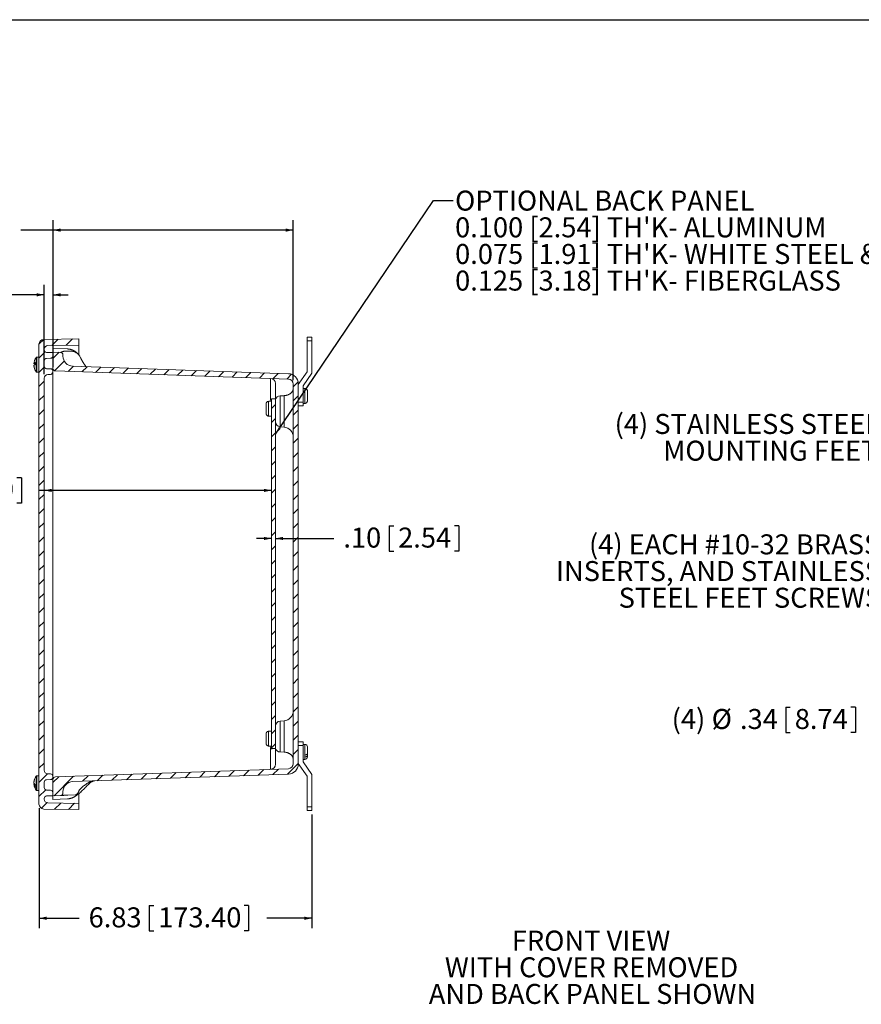
# Model space of a CAD drawing. Units: inches. Extents: x 0.5 to 33.9, y 0.4 to 21.4.
# Drawn here: x 12.7 to 23.2, y 9.1 to 21.4 of the extents above; entities that cross this region are included whole.
import ezdxf

# ---------------------------------------------------------------- set-up
doc = ezdxf.new("R2010")
doc.units = ezdxf.units.IN
doc.header["$MEASUREMENT"] = 0
doc.layers.add('BORDER', color=7, linetype='Continuous')
doc.layers.add('FORMAT', color=7, linetype='Continuous')
doc.styles.add('SLDTEXTSTYLE0', font='TXT', dxfattribs={"width": 0.605})
doc.dimstyles.new('SLDDIMSTYLE0', dxfattribs={"dimtxt": 0.242676, "dimasz": 0.094, "dimexe": 0, "dimexo": 0.0625, "dimgap": 0.060669, "dimtad": 0, "dimtih": 1, "dimtoh": 1, "dimlfac": 2, "dimrnd": 1e-09, "dimzin": 12, "dimdsep": 46, "dimtxsty": 'SLDTEXTSTYLE0', "dimsah": 1, "dimcen": 0.09, "dimadec": 0, "dimazin": 3, "dimtfac": 1, "dimtofl": 0, "dimtmove": 0, "dimatfit": 3, "dimfxl": 1, "dimfrac": 2, "dimtolj": 1, "dimtzin": 12, "dimarcsym": 0})
doc.dimstyles.new('SLDDIMSTYLE1', dxfattribs={"dimtxt": 0.18, "dimasz": 0.094, "dimexe": 0, "dimexo": 0.0625, "dimgap": 0, "dimtad": 0, "dimtih": 1, "dimtoh": 1, "dimdec": 0, "dimrnd": 1e-09, "dimzin": 0, "dimdsep": 46, "dimtxsty": 'Standard', "dimsah": 1, "dimcen": 0.09, "dimadec": 0, "dimazin": 0, "dimtfac": 0.094, "dimtdec": 0, "dimtofl": 0, "dimtmove": 0, "dimatfit": 3, "dimfxl": 1, "dimfrac": 2, "dimtolj": 1, "dimtzin": 0, "dimarcsym": 0})
doc.dimstyles.new('SLDDIMSTYLE2', dxfattribs={"dimtxt": 0.242676, "dimasz": 0.094, "dimexe": 0, "dimexo": 0.0625, "dimgap": 0.060669, "dimtad": 0, "dimtih": 1, "dimtoh": 1, "dimlfac": 2, "dimrnd": 1e-09, "dimzin": 12, "dimdsep": 46, "dimtxsty": 'SLDTEXTSTYLE0', "dimsah": 1, "dimcen": 0.09, "dimadec": 0, "dimazin": 3, "dimtfac": 1, "dimtmove": 0, "dimatfit": 0, "dimfxl": 1, "dimfrac": 2, "dimtolj": 1, "dimtzin": 12, "dimarcsym": 0})
doc.dimstyles.new('SLDDIMSTYLE3', dxfattribs={"dimtxt": 0.242676, "dimasz": 0.094, "dimexe": 0, "dimexo": 0.0625, "dimgap": 0.060669, "dimtad": 0, "dimtih": 1, "dimtoh": 1, "dimlfac": 2, "dimrnd": 1e-09, "dimzin": 4, "dimdsep": 46, "dimtxsty": 'SLDTEXTSTYLE0', "dimsah": 1, "dimcen": 0.09, "dimadec": 0, "dimazin": 1, "dimtfac": 1, "dimtmove": 0, "dimatfit": 0, "dimfxl": 1, "dimfrac": 2, "dimtolj": 1, "dimtzin": 12, "dimarcsym": 0})
doc.dimstyles.new('SLDDIMSTYLE4', dxfattribs={"dimtxt": 0.242676, "dimasz": 0.094, "dimexe": 0, "dimexo": 0.0625, "dimgap": 0.060669, "dimtad": 0, "dimtih": 1, "dimtoh": 1, "dimlfac": 2, "dimrnd": 1e-09, "dimzin": 12, "dimdsep": 46, "dimtxsty": 'SLDTEXTSTYLE0', "dimsah": 1, "dimcen": 0, "dimadec": 0, "dimazin": 3, "dimtfac": 1, "dimtofl": 0, "dimtmove": 0, "dimatfit": 3, "dimfxl": 1, "dimfrac": 2, "dimtolj": 1, "dimtzin": 12, "dimarcsym": 0})

# ---------------------------------------------------------------- blocks, each defined once
blk = doc.blocks.new('SW_NOTE_1')
at = {"layer": 'FORMAT', "color": 0, "char_height": 0.25, "attachment_point": 2, "style": 'SLDTEXTSTYLE0'}
for s, insert in [('FRONT VIEW', (1.059, 0.322)), ('WITH COVER REMOVED', (1.065, -0.011)), ('AND BACK PANEL SHOWN', (1.077, -0.344))]:
    blk.add_mtext(s, dxfattribs=dict(at, insert=insert))
blk = doc.blocks.new('_D_9')
at = {"layer": 'FORMAT'}
for p, q in [((11.238, 18.938), (11.238, 18.621)), ((11.238, 18.938), (11.293, 18.938)), ((12.478, 18.938), (12.423, 18.938)), ((12.478, 18.938), (12.478, 18.621)), ((13.111, 17.065), (13.111, 18.905)), ((16.115, 16.905), (16.115, 18.905)), ((13.111, 18.78), (12.708, 18.78)), ((16.115, 18.78), (13.111, 18.78)), ((11.238, 18.621), (11.293, 18.621)), ((12.478, 18.621), (12.423, 18.621))]:
    blk.add_line(p, q, dxfattribs=at)
for points in [[(13.111, 18.78), (13.205, 18.76), (13.205, 18.8)], [(16.115, 18.78), (16.021, 18.8), (16.021, 18.76)]]:
    blk.add_solid(points, dxfattribs=at)
at = {"layer": 'FORMAT', "char_height": 0.25, "attachment_point": 1, "style": 'SLDTEXTSTYLE0'}
for s, insert in [('6.01', (10.479, 18.916)), ('152.61', (11.349, 18.916))]:
    blk.add_mtext(s, dxfattribs=dict(at, insert=insert))
blk = doc.blocks.new('_D_10')
at = {"layer": 'FORMAT'}
for p, q in [((11.094, 18.129), (11.094, 17.813)), ((11.094, 18.129), (11.15, 18.129)), ((11.964, 18.129), (11.909, 18.129)), ((11.964, 18.129), (11.964, 17.813)), ((13.001, 16.977), (13.001, 18.096)), ((13.111, 17.065), (13.111, 18.096)), ((13.001, 17.971), (12.193, 17.971)), ((13.111, 17.971), (13.299, 17.971)), ((11.094, 17.813), (11.15, 17.813)), ((11.964, 17.813), (11.909, 17.813))]:
    blk.add_line(p, q, dxfattribs=at)
for points in [[(13.001, 17.971), (12.907, 17.991), (12.907, 17.951)], [(13.111, 17.971), (13.205, 17.951), (13.205, 17.991)]]:
    blk.add_solid(points, dxfattribs=at)
at = {"layer": 'FORMAT', "char_height": 0.25, "attachment_point": 1, "style": 'SLDTEXTSTYLE0'}
for s, insert in [('.22', (10.521, 18.107)), ('5.59', (11.205, 18.107))]:
    blk.add_mtext(s, dxfattribs=dict(at, insert=insert))
blk = doc.blocks.new('_D_11')
at = {"layer": 'FORMAT'}
for p, q in [((12.936, 11.555), (12.936, 10.052)), ((16.349, 11.473), (16.349, 10.052)), ((14.315, 10.335), (14.315, 10.019)), ((14.315, 10.335), (14.37, 10.335)), ((15.555, 10.335), (15.5, 10.335)), ((15.555, 10.335), (15.555, 10.019)), ((12.936, 10.177), (13.438, 10.177)), ((16.349, 10.177), (15.784, 10.177)), ((14.315, 10.019), (14.37, 10.019)), ((15.555, 10.019), (15.5, 10.019))]:
    blk.add_line(p, q, dxfattribs=at)
for points in [[(12.936, 10.177), (13.03, 10.157), (13.03, 10.197)], [(16.349, 10.177), (16.255, 10.197), (16.255, 10.157)]]:
    blk.add_solid(points, dxfattribs=at)
at = {"layer": 'FORMAT', "char_height": 0.25, "attachment_point": 1, "style": 'SLDTEXTSTYLE0'}
for s, insert in [('6.83', (13.556, 10.313)), ('173.40', (14.426, 10.313))]:
    blk.add_mtext(s, dxfattribs=dict(at, insert=insert))
blk = doc.blocks.new('_D_12')
at = {"layer": 'FORMAT'}
for p, q in [((11.474, 15.684), (11.474, 15.368)), ((11.474, 15.684), (11.53, 15.684)), ((12.715, 15.684), (12.659, 15.684)), ((12.715, 15.684), (12.715, 15.368)), ((13.001, 15.526), (12.944, 15.526)), ((15.843, 15.526), (13.001, 15.526)), ((11.474, 15.368), (11.53, 15.368)), ((12.715, 15.368), (12.659, 15.368))]:
    blk.add_line(p, q, dxfattribs=at)
for points in [[(13.001, 15.526), (13.095, 15.506), (13.095, 15.546)], [(15.843, 15.526), (15.749, 15.546), (15.749, 15.506)]]:
    blk.add_solid(points, dxfattribs=at)
at = {"layer": 'FORMAT', "char_height": 0.25, "attachment_point": 1, "style": 'SLDTEXTSTYLE0'}
for s, insert in [('5.68', (10.715, 15.662)), ('144.39', (11.585, 15.662))]:
    blk.add_mtext(s, dxfattribs=dict(at, insert=insert))
blk = doc.blocks.new('_D_13')
at = {"layer": 'FORMAT'}
for p, q in [((17.316, 15.083), (17.316, 14.766)), ((17.316, 15.083), (17.372, 15.083)), ((18.186, 15.083), (18.131, 15.083)), ((18.186, 15.083), (18.186, 14.766)), ((15.843, 14.925), (15.655, 14.925)), ((15.893, 14.925), (16.624, 14.925)), ((17.316, 14.766), (17.372, 14.766)), ((18.186, 14.766), (18.131, 14.766))]:
    blk.add_line(p, q, dxfattribs=at)
for points in [[(15.843, 14.925), (15.749, 14.945), (15.749, 14.905)], [(15.893, 14.925), (15.987, 14.905), (15.987, 14.945)]]:
    blk.add_solid(points, dxfattribs=at)
at = {"layer": 'FORMAT', "char_height": 0.25, "attachment_point": 1, "style": 'SLDTEXTSTYLE0'}
for s, insert in [('.10', (16.742, 15.061)), ('2.54', (17.427, 15.061))]:
    blk.add_mtext(s, dxfattribs=dict(at, insert=insert))
blk = doc.blocks.new('SW_NOTE_4')
at = {"layer": 'FORMAT', "color": 0, "char_height": 0.25, "attachment_point": 1, "style": 'SLDTEXTSTYLE0'}
for s, insert in [('OPTIONAL BACK PANEL', (0.022, 0.122)), ("0.100 [2.54] TH'K- ALUMINUM", (0.022, -0.212)), ("0.075 [1.91] TH'K- WHITE STEEL & GALVANEALED", (0.022, -0.545)), ("0.125 [3.18] TH'K- FIBERGLASS", (0.022, -0.878))]:
    blk.add_mtext(s, dxfattribs=dict(at, insert=insert))
blk = doc.blocks.new('_D_17')
at = {"layer": 'FORMAT'}
for p, q in [((22.276, 12.815), (22.276, 12.498)), ((22.276, 12.815), (22.331, 12.815)), ((23.146, 12.815), (23.09, 12.815)), ((23.146, 12.815), (23.146, 12.498)), ((23.444, 12.657), (23.319, 12.657)), ((24.811, 11.729), (23.444, 12.657)), ((22.276, 12.498), (22.331, 12.498)), ((23.146, 12.498), (23.09, 12.498))]:
    blk.add_line(p, q, dxfattribs=at)
blk.add_solid([(24.811, 11.729), (24.745, 11.798), (24.722, 11.765)], dxfattribs=at)
at = {"layer": 'FORMAT', "char_height": 0.25, "attachment_point": 1, "style": 'SLDTEXTSTYLE0'}
for s, insert in [('(4)', (20.848, 12.793)), ('%%c', (21.348, 12.793)), ('.34', (21.702, 12.793)), ('8.74', (22.387, 12.793))]:
    blk.add_mtext(s, dxfattribs=dict(at, insert=insert))
blk = doc.blocks.new('SW_NOTE_5')
at = {"layer": 'FORMAT', "color": 0, "char_height": 0.25, "attachment_point": 3, "style": 'SLDTEXTSTYLE0'}
for s, insert in [('(4) EACH #10-32 BRASS', (0.025, 0.191)), ('INSERTS, AND STAINLESS', (0.035, -0.143)), ('STEEL FEET SCREWS', (0.036, -0.476))]:
    blk.add_mtext(s, dxfattribs=dict(at, insert=insert))
blk = doc.blocks.new('SW_NOTE_6')
at = {"layer": 'FORMAT', "color": 0, "char_height": 0.25, "attachment_point": 3, "style": 'SLDTEXTSTYLE0'}
for s, insert in [('(4) STAINLESS STEEL', (0.024, 0.191)), ('MOUNTING FEET', (-0.011, -0.143))]:
    blk.add_mtext(s, dxfattribs=dict(at, insert=insert))

msp = doc.modelspace()

# ---------------------------------------------------------------- hatches: boundary and pattern name
at = {"linetype": 'Continuous', "lineweight": 0}
h = msp.add_hatch(dxfattribs=at)
h.set_pattern_fill('ANSI31', style=0)
edge = h.paths.add_edge_path(flags=0)
edge.add_line((13.08, 11.9819), (13.0468, 11.9824))
edge.add_arc((13.0476, 12.0293), 0.0469, 180, 269, ccw=False)
edge.add_line((13.0007, 12.0293), (13.0007, 16.9272))
edge.add_arc((13.0476, 16.9272), 0.0469, 91, 180, ccw=False)
edge.add_line((13.0468, 16.974), (13.08, 16.9746))
edge.add_arc((13.0795, 17.0059), 0.0312, 271, 360)
edge.add_line((13.1107, 17.0059), (13.1107, 17.015))
edge.add_arc((13.0795, 17.015), 0.0312, 0, 89)
edge.add_line((13.08, 17.0463), (13.0314, 17.0471))
edge.add_arc((13.032, 17.0784), 0.0312, 180, 269, ccw=False)
edge.add_line((13.0007, 17.0784), (13.0007, 17.1456))
edge.add_arc((13.032, 17.1456), 0.0312, 91, 180, ccw=False)
edge.add_line((13.0314, 17.1769), (13.08, 17.1777))
edge.add_arc((13.0795, 17.209), 0.0312, 271, 360)
edge.add_line((13.1107, 17.209), (13.1107, 17.2488))
edge.add_line((13.1107, 17.2488), (13.0314, 17.2502))
edge.add_arc((13.032, 17.2815), 0.0312, 180, 269, ccw=False)
edge.add_line((13.0007, 17.2815), (13.0007, 17.2896))
edge.add_arc((13.0476, 17.2896), 0.0469, 91, 180, ccw=False)
edge.add_line((13.0468, 17.3365), (13.4357, 17.3432))
edge.add_line((13.4357, 17.3432), (13.4357, 17.4215))
edge.add_line((13.4357, 17.4215), (12.9972, 17.4138))
edge.add_arc((12.9982, 17.3513), 0.0625, 91, 180)
edge.add_line((12.9357, 17.3513), (12.9357, 11.6052))
edge.add_arc((12.9982, 11.6052), 0.0625, 180, 269)
edge.add_line((12.9972, 11.5427), (13.4357, 11.535))
edge.add_line((13.4357, 11.535), (13.4357, 11.6132))
edge.add_line((13.4357, 11.6132), (13.0468, 11.62))
edge.add_arc((13.0476, 11.6669), 0.0469, 180, 269, ccw=False)
edge.add_line((13.0007, 11.6669), (13.0007, 11.675))
edge.add_arc((13.032, 11.675), 0.0312, 91, 180, ccw=False)
edge.add_line((13.0314, 11.7063), (13.1107, 11.7077))
edge.add_line((13.1107, 11.7077), (13.1107, 11.7475))
edge.add_arc((13.0795, 11.7475), 0.0312, 0, 89)
edge.add_line((13.08, 11.7788), (13.0314, 11.7796))
edge.add_arc((13.032, 11.8109), 0.0312, 180, 269, ccw=False)
edge.add_line((13.0007, 11.8109), (13.0007, 11.8781))
edge.add_arc((13.032, 11.8781), 0.0312, 91, 180, ccw=False)
edge.add_line((13.0314, 11.9094), (13.08, 11.9102))
edge.add_arc((13.0795, 11.9415), 0.0312, 271, 360)
edge.add_line((13.1107, 11.9415), (13.1107, 11.9506))
edge.add_arc((13.0795, 11.9506), 0.0312, 0, 89)
h = msp.add_hatch(dxfattribs=at)
h.set_pattern_fill('ANSI31', style=0)
edge = h.paths.add_edge_path(flags=0)
edge.add_line((16.0567, 16.9847), (13.3567, 17.079))
edge.add_arc((13.3611, 17.2041), 0.1252, 180, 268, ccw=False)
edge.add_line((13.2359, 17.2041), (13.2359, 17.2202))
edge.add_arc((13.2046, 17.2202), 0.0313, 0, 88)
edge.add_line((13.2057, 17.2515), (13.1107, 17.2548))
edge.add_line((13.1107, 17.2548), (13.1107, 17.0502))
edge.add_arc((13.142, 17.0502), 0.0313, 180, 268)
edge.add_line((13.1409, 17.0189), (16.0545, 16.9171))
edge.add_arc((16.0524, 16.8546), 0.0626, 0, 88, ccw=False)
edge.add_line((16.1149, 16.8546), (16.1149, 12.1092))
edge.add_arc((16.0524, 12.1092), 0.0626, 272, 360, ccw=False)
edge.add_line((16.0545, 12.0467), (13.1409, 11.9449))
edge.add_arc((13.142, 11.9136), 0.0313, 92, 180)
edge.add_line((13.1107, 11.9136), (13.1107, 11.709))
edge.add_line((13.1107, 11.709), (13.2057, 11.7123))
edge.add_arc((13.2046, 11.7436), 0.0313, 272, 360)
edge.add_line((13.2359, 11.7436), (13.2359, 11.7597))
edge.add_arc((13.3611, 11.7597), 0.1252, 92, 180, ccw=False)
edge.add_line((13.3567, 11.8848), (16.0567, 11.9791))
edge.add_arc((16.0524, 12.1042), 0.1252, 272, 360)
edge.add_line((16.1775, 12.1042), (16.1775, 16.8596))
edge.add_arc((16.0524, 16.8596), 0.1252, 0, 88)
h = msp.add_hatch(dxfattribs=at)
h.set_pattern_fill('ANSI31', style=0)
h.paths.add_polyline_path([(15.8931, 12.2973), (15.8931, 16.6723), (15.8431, 16.6723), (15.8431, 12.2973)], flags=0)

# ---------------------------------------------------------------- linework, layer by layer
at = {"color": 7, "linetype": 'Continuous', "lineweight": 15}
for p, q in [((13.4357, 17.4215), (12.9972, 17.4138)), ((13.4357, 17.3432), (13.4357, 17.4215)), ((16.289, 17.441), (16.349, 17.441)), ((16.289, 17.3945), (16.289, 17.441)), ((16.289, 17.3945), (16.289, 17.0102)), ((16.349, 17.3945), (16.289, 17.3945)), ((16.349, 17.441), (16.349, 17.3945)), ((16.349, 16.9912), (16.349, 17.3945)), ((12.9357, 11.6052), (12.9357, 17.3513)), ((13.0007, 17.2815), (13.0007, 17.2896)), ((13.1107, 17.2488), (13.0314, 17.2502)), ((13.0468, 17.3365), (13.4357, 17.3432)), ((13.2905, 17.2941), (13.1107, 17.3003)), ((13.1107, 17.28), (13.1107, 17.3003)), ((13.1107, 17.2548), (13.1107, 17.0502)), ((13.1107, 17.2548), (13.2057, 17.2515)), ((13.1107, 17.209), (13.1107, 17.2488)), ((13.2661, 17.2669), (13.2804, 17.2664)), ((13.4357, 17.2177), (13.4357, 17.3432)), ((12.8728, 17.1137), (12.9017, 17.1133)), ((12.8733, 17.1137), (12.8728, 17.1094)), ((12.8814, 17.1513), (12.8814, 17.1515)), ((12.9017, 17.1015), (12.9017, 17.1285)), ((12.9357, 17.1913), (12.9087, 17.1913)), ((13.0007, 17.1456), (13.0007, 17.0784)), ((13.0314, 17.1769), (13.08, 17.1777)), ((13.2359, 17.2202), (13.2359, 17.2041)), ((13.4343, 17.2195), (13.4344, 17.2193)), ((13.4569, 17.1818), (13.4482, 17.1984)), ((12.9017, 17.1099), (12.8728, 17.1094)), ((12.8728, 17.0824), (12.8733, 17.0824)), ((12.9006, 17.1013), (12.9017, 17.1015)), ((12.9087, 17.0048), (12.9357, 17.0048)), ((13.0314, 17.0471), (13.08, 17.0463)), ((13.1107, 17.015), (13.1107, 17.0502)), ((13.1107, 17.0059), (13.1107, 17.015)), ((13.1107, 17.0059), (13.1107, 16.6122)), ((13.1409, 17.0189), (16.0545, 16.9171)), ((13.3567, 17.079), (16.0567, 16.9847)), ((16.289, 17.0102), (16.1775, 16.8509)), ((16.2375, 16.832), (16.349, 16.9912)), ((13.0007, 12.0293), (13.0007, 16.9272)), ((13.08, 16.9746), (13.0468, 16.974)), ((15.8327, 16.6679), (15.8327, 16.9249)), ((15.8931, 16.6723), (15.8931, 16.8623)), ((16.1149, 16.8546), (16.1149, 12.1092)), ((16.1775, 16.8596), (16.1775, 12.1042)), ((16.2375, 16.6285), (16.2375, 16.832)), ((16.2585, 16.8003), (16.2375, 16.8003)), ((16.2585, 16.7978), (16.2585, 16.8003)), ((16.262, 16.7999), (16.2585, 16.7999)), ((16.2585, 16.7978), (16.262, 16.7978)), ((16.262, 16.7978), (16.262, 16.6142)), ((16.2925, 16.7668), (16.2925, 16.7688)), ((16.2925, 16.7668), (16.2925, 16.6452)), ((15.8071, 16.4553), (15.8071, 16.6393)), ((15.8071, 16.6393), (15.8106, 16.6393)), ((15.8431, 16.6405), (15.8106, 16.6405)), ((15.8106, 16.6405), (15.8106, 16.6393)), ((15.8431, 16.6723), (15.8431, 12.2973)), ((15.8431, 16.6723), (15.8931, 16.6723)), ((15.8931, 16.6723), (15.8931, 12.2973)), ((16.0007, 16.7097), (15.9503, 16.7066)), ((16.1775, 16.6285), (16.2375, 16.6285)), ((16.2375, 16.6285), (16.2375, 16.582)), ((13.1107, 16.6122), (13.1107, 12.3442)), ((15.7766, 16.4864), (15.7766, 16.6082)), ((16.2375, 16.582), (16.1775, 16.582)), ((16.2375, 16.6138), (16.2585, 16.6138)), ((16.2585, 16.6138), (16.2585, 16.6142)), ((16.262, 16.6142), (16.2585, 16.6142)), ((15.8106, 16.4553), (15.8071, 16.4553)), ((15.8106, 16.4553), (15.8106, 16.454)), ((15.8106, 16.454), (15.8431, 16.454)), ((15.9503, 16.322), (16.0007, 16.3176)), ((16.0007, 12.6462), (15.9503, 12.6418)), ((15.7766, 12.3614), (15.7766, 12.4832)), ((15.8071, 12.3303), (15.8071, 12.5143)), ((15.8071, 12.5143), (15.8106, 12.5143)), ((15.8431, 12.5155), (15.8106, 12.5155)), ((15.8106, 12.5155), (15.8106, 12.5143)), ((13.1107, 12.3442), (13.1107, 11.9506)), ((15.8106, 12.3303), (15.8071, 12.3303)), ((15.8106, 12.3303), (15.8106, 12.329)), ((15.8106, 12.329), (15.8431, 12.329)), ((16.1775, 12.3818), (16.2375, 12.3818)), ((16.2375, 12.3353), (16.1775, 12.3353)), ((16.2375, 12.3818), (16.2375, 12.3353)), ((16.262, 12.35), (16.2375, 12.35)), ((16.2375, 12.3353), (16.2375, 12.1318)), ((16.2925, 12.3195), (16.2925, 12.2361)), ((15.8327, 12.0389), (15.8327, 12.2959)), ((15.8931, 12.2973), (15.8431, 12.2973)), ((15.8931, 12.1015), (15.8931, 12.2973)), ((16.0007, 12.2541), (15.9503, 12.2572)), ((16.2585, 12.194), (16.2585, 12.2191)), ((16.262, 12.2191), (16.2585, 12.2191)), ((16.2585, 12.194), (16.262, 12.194)), ((16.2925, 12.211), (16.2925, 12.2361)), ((16.2925, 12.211), (16.2925, 12.194)), ((16.289, 11.9536), (16.1775, 12.1129)), ((16.2375, 12.1635), (16.262, 12.1635)), ((16.2375, 12.1318), (16.349, 11.9726)), ((12.9357, 11.959), (12.9087, 11.959)), ((13.0468, 11.9824), (13.08, 11.9819)), ((13.1107, 11.9415), (13.1107, 11.9506)), ((13.1107, 11.9136), (13.1107, 11.9415)), ((16.0545, 12.0467), (13.1409, 11.9449)), ((16.0567, 11.9791), (13.3567, 11.8848)), ((16.289, 11.5693), (16.289, 11.9536)), ((16.349, 11.9726), (16.349, 11.5693)), ((12.8746, 11.8833), (12.8728, 11.8834)), ((12.8728, 11.8596), (12.8767, 11.8594)), ((12.8838, 11.8486), (12.8728, 11.8481)), ((12.9017, 11.8089), (12.9017, 11.8326)), ((13.0007, 11.8781), (13.0007, 11.8109)), ((13.08, 11.9102), (13.0314, 11.9094)), ((13.1107, 11.9136), (13.1107, 11.709)), ((13.4427, 11.7832), (13.4862, 11.8267)), ((12.9006, 11.8095), (12.9017, 11.8089)), ((12.9087, 11.7725), (12.9357, 11.7725)), ((13.08, 11.7788), (13.0314, 11.7796)), ((13.0314, 11.7063), (13.1107, 11.7077)), ((13.1107, 11.7077), (13.1107, 11.7475)), ((13.2057, 11.7123), (13.1107, 11.709)), ((13.2359, 11.7597), (13.2359, 11.7436)), ((13.3867, 11.7187), (13.2963, 11.7155)), ((13.4357, 11.6132), (13.4357, 11.7346)), ((13.5083, 11.8046), (13.4648, 11.7611)), ((13.0007, 11.6669), (13.0007, 11.675)), ((13.4357, 11.6132), (13.0468, 11.62)), ((13.1107, 11.6635), (13.1107, 11.6838)), ((13.1107, 11.6635), (13.2905, 11.6697)), ((13.4357, 11.535), (13.4357, 11.6132)), ((12.9972, 11.5427), (13.4357, 11.535)), ((16.289, 11.5693), (16.349, 11.5693)), ((16.289, 11.5228), (16.289, 11.5693)), ((16.349, 11.5228), (16.289, 11.5228)), ((16.349, 11.5693), (16.349, 11.5228))]:
    msp.add_line(p, q, dxfattribs=at)
at = {"color": 8, "linetype": 'Continuous', "lineweight": 15}
for p, q in [((12.9006, 17.1283), (12.9006, 17.1872)), ((12.9087, 17.0065), (12.9087, 17.1913)), ((12.9006, 17.0089), (12.9006, 17.1013)), ((12.9087, 17.0048), (12.9087, 17.0065)), ((15.9503, 16.7066), (15.9503, 16.322)), ((16.0007, 16.3176), (16.0007, 16.7097)), ((15.9503, 12.6418), (15.9503, 12.2572)), ((16.0007, 12.2541), (16.0007, 12.6462)), ((16.262, 12.35), (16.262, 12.2191)), ((16.262, 12.194), (16.262, 12.1635)), ((12.9006, 11.8333), (12.9006, 11.9549)), ((12.9087, 11.7725), (12.9087, 11.959)), ((12.9006, 11.7766), (12.9006, 11.8095))]:
    msp.add_line(p, q, dxfattribs=at)
at = {"color": 7, "linetype": 'Continuous', "lineweight": 15, "flags": 128}
for points in [[(16.1149, 16.7979), (16.1148, 16.7932), (16.1142, 16.7885), (16.1134, 16.7839), (16.1121, 16.7793), (16.1106, 16.7747), (16.1087, 16.7702), (16.1064, 16.7658), (16.1039, 16.7615), (16.101, 16.7573), (16.0978, 16.7532), (16.0943, 16.7492), (16.0905, 16.7453), (16.0864, 16.7416), (16.0821, 16.7381), (16.0774, 16.7347), (16.0726, 16.7315), (16.0675, 16.7285), (16.0622, 16.7257), (16.0567, 16.7231), (16.051, 16.7207), (16.0451, 16.7185), (16.0391, 16.7166), (16.0329, 16.7148), (16.0267, 16.7133), (16.0203, 16.7121), (16.0138, 16.711), (16.0073, 16.7103), (16.0007, 16.7097)], [(16.1149, 12.1659), (16.1148, 12.1706), (16.1142, 12.1753), (16.1134, 12.1799), (16.1121, 12.1845), (16.1106, 12.1891), (16.1087, 12.1936), (16.1064, 12.198), (16.1039, 12.2023), (16.101, 12.2065), (16.0978, 12.2106), (16.0943, 12.2146), (16.0905, 12.2185), (16.0864, 12.2222), (16.0821, 12.2257), (16.0774, 12.2291), (16.0726, 12.2323), (16.0675, 12.2353), (16.0622, 12.2381), (16.0567, 12.2407), (16.051, 12.2431), (16.0451, 12.2453), (16.0391, 12.2472), (16.0329, 12.249), (16.0267, 12.2505), (16.0203, 12.2517), (16.0138, 12.2528), (16.0073, 12.2535), (16.0007, 12.2541)], [(12.8728, 11.8596), (12.8735, 11.8634), (12.8742, 11.8657)], [(12.8734, 11.8432), (12.8733, 11.8439), (12.8728, 11.8481)], [(13.4862, 11.8267), (13.4919, 11.8306), (13.4976, 11.8344), (13.5033, 11.8382), (13.5089, 11.842), (13.5144, 11.8457), (13.5198, 11.8493), (13.5251, 11.8529), (13.5303, 11.8563), (13.5353, 11.8597), (13.5402, 11.863), (13.5449, 11.8661), (13.5494, 11.8691)], [(13.5708, 11.8671), (13.5667, 11.863), (13.5625, 11.8587), (13.5581, 11.8543), (13.5535, 11.8498), (13.5488, 11.8451), (13.544, 11.8403), (13.5391, 11.8354), (13.5341, 11.8304), (13.5291, 11.8253), (13.5239, 11.8202), (13.5188, 11.815), (13.5136, 11.8098), (13.5083, 11.8046)], [(13.4282, 11.7538), (13.4305, 11.7584), (13.4328, 11.7632), (13.4352, 11.7681), (13.4377, 11.7731), (13.4402, 11.7781), (13.4427, 11.7832)], [(13.4648, 11.7611), (13.4617, 11.758), (13.4586, 11.7549), (13.4556, 11.7519), (13.4527, 11.7489), (13.4498, 11.7461)]]:
    msp.add_lwpolyline(points, dxfattribs=at)
at = {"color": 8, "linetype": 'Continuous', "lineweight": 15, "flags": 128}
for points in [[(15.8335, 16.6444), (15.8382, 16.6448), (15.843, 16.6451), (15.8431, 16.6452)], [(15.8335, 12.3194), (15.8382, 12.319), (15.843, 12.3187), (15.8431, 12.3186)]]:
    msp.add_lwpolyline(points, dxfattribs=at)
at = {"color": 7, "linetype": 'Continuous', "lineweight": 15}
for centre, radius, start, end in [((12.9982, 17.3513), 0.0625, 91, 180), ((13.0476, 17.2896), 0.0469, 91, 180), ((13.032, 17.2815), 0.0313, 180, 269), ((13.2046, 17.2202), 0.0313, 0, 88), ((13.0181, 17.1003), 0.1459, 159.48359, 174.73415), ((12.9065, 17.083), 0.0456, 97.47974, 137.70489), ((13.0237, 17.0981), 0.152, 144.10741, 159.46503), ((12.9087, 17.1813), 0.01, 90, 144.10741), ((13.032, 17.1456), 0.0313, 91, 180), ((13.0795, 17.209), 0.0313, 271, 0), ((13.3611, 17.2041), 0.1252, 180, 268), ((12.8966, 17.1269), 0.0295, 216.2793, 257.41144), ((12.9044, 17.0602), 0.0413, 95.24768, 139.93695), ((13.0211, 17.1004), 0.1489, 185.27989, 200.32211), ((13.0181, 17.0958), 0.1459, 185.26574, 200.44323), ((12.8879, 17.0467), 0.0068, 162.56628, 196.4943), ((13.0237, 17.0981), 0.152, 200.53497, 215.89259), ((12.9087, 17.0148), 0.01, 215.89259, 270), ((13.032, 17.0784), 0.0312, 180, 269), ((13.0795, 17.015), 0.0313, 0, 89), ((13.0795, 17.0059), 0.0313, 271, 0), ((13.142, 17.0502), 0.0313, 180, 268), ((13.0476, 16.9272), 0.0469, 91, 180), ((15.8305, 16.8623), 0.0626, 0, 88), ((16.0524, 16.8546), 0.0626, 0, 88), ((16.0524, 16.8596), 0.1252, 0, 88), ((15.9467, 16.6522), 0.0545, 86.23787, 169.07501), ((15.9557, 16.3843), 0.0626, 180, 265), ((15.9898, 16.1929), 0.1252, 0, 85), ((15.9898, 12.7709), 0.1252, 275, 0), ((15.9557, 12.5795), 0.0626, 95, 180), ((16.262, 12.3195), 0.0305, 0, 90), ((15.9458, 12.3105), 0.0535, 189.93704, 274.75009), ((16.262, 12.194), 0.0305, 270, 0), ((15.8305, 12.1015), 0.0626, 272, 0), ((16.0524, 12.1092), 0.0626, 272, 0), ((16.0524, 12.1042), 0.1252, 272, 0), ((13.0237, 11.8657), 0.152, 144.10741, 171.46584), ((12.9087, 11.949), 0.01, 90, 144.10741), ((13.0476, 12.0293), 0.0469, 180, 269), ((13.0795, 11.9506), 0.0312, 0, 89), ((13.0795, 11.9415), 0.0313, 271, 0), ((13.142, 11.9136), 0.0313, 92, 180), ((12.9854, 11.8715), 0.1132, 156.66154, 173.97257), ((12.9925, 11.8592), 0.1203, 157.3126, 173.93144), ((12.933, 11.8859), 0.0618, 193.15249, 238.40078), ((12.9893, 11.8718), 0.1171, 185.96619, 191.62033), ((12.9313, 11.861), 0.0599, 192.39301, 239.16026), ((13.0237, 11.8657), 0.152, 188.53416, 215.89259), ((12.9279, 11.9109), 0.0468, 173.39268, 186.60732), ((13.032, 11.8781), 0.0313, 91, 180), ((13.3611, 11.7597), 0.1252, 92, 180), ((12.9087, 11.7825), 0.01, 215.89259, 270), ((13.032, 11.8109), 0.0313, 180, 269), ((13.032, 11.675), 0.0312, 91, 180), ((13.0795, 11.7475), 0.0312, 360, 89), ((13.2046, 11.7436), 0.0313, 272, 0), ((12.9982, 11.6052), 0.0625, 180, 269), ((13.0476, 11.6669), 0.0469, 180, 269)]:
    msp.add_arc(centre, radius, start, end, dxfattribs=at)
at = {"color": 8, "linetype": 'Continuous', "lineweight": 15}
for centre, radius, start, end in [((15.8307, 15.948), 0.7199, 89.01333, 89.84131), ((15.8336, 12.8553), 0.5594, 269.9087, 274.04377)]:
    msp.add_arc(centre, radius, start, end, dxfattribs=at)
for centre, major_axis, start_param, end_param in [((15.9579, 16.6591), (-0.0062, 0.177), 1.6289598, 1.651001), ((15.9579, 12.3047), (0.0062, 0.177), 1.4577363, 1.5126329)]:
    msp.add_ellipse(centre, major_axis=major_axis, ratio=0.7062466, start_param=start_param, end_param=end_param, dxfattribs=at)
at = {"color": 7, "linetype": 'Continuous', "lineweight": 15}
for points, knots in [([(13.1107, 17.2548), (13.1107, 17.2548), (13.1107, 17.2549), (13.1107, 17.2556), (13.1107, 17.2566), (13.1107, 17.2582), (13.1107, 17.2601), (13.1107, 17.2626), (13.1107, 17.2655), (13.1107, 17.2692), (13.1107, 17.2739), (13.1107, 17.278), (13.1107, 17.28)], [0, 0, 0, 0, 0.0914666, 0.1829348, 0.2750382, 0.3671414, 0.4612478, 0.5553554, 0.6501548, 0.7449536, 0.8722636, 1, 1, 1, 1]), ([(13.2058, 17.2515), (13.206, 17.2515), (13.2063, 17.2515), (13.2075, 17.2519), (13.2092, 17.2525), (13.2114, 17.2534), (13.2141, 17.2544), (13.2163, 17.2553), (13.2174, 17.2557)], [0, 0, 0, 0, 0.1654947, 0.3318743, 0.5008837, 0.6707511, 0.8349766, 1, 1, 1, 1]), ([(13.2174, 17.2557), (13.2191, 17.2564), (13.2219, 17.2574), (13.2266, 17.2592), (13.231, 17.2607), (13.2355, 17.2622), (13.2399, 17.2634), (13.2442, 17.2645), (13.2486, 17.2655), (13.2533, 17.2662), (13.2577, 17.2667), (13.262, 17.2669), (13.2648, 17.2669), (13.2661, 17.2669)], [0, 0, 0, 0, 0.16456706, 0.27412677, 0.38379521, 0.49326535, 0.57479217, 0.65642057, 0.73778506, 0.81020042, 0.88253479, 0.9412792, 1, 1, 1, 1]), ([(13.2804, 17.2664), (13.2822, 17.2664), (13.2857, 17.2663), (13.2911, 17.2663), (13.2964, 17.2665), (13.2999, 17.2668), (13.3017, 17.267)], [0, 0, 0, 0, 0.246924, 0.4938113, 0.7469345, 1, 1, 1, 1]), ([(13.431, 17.2236), (13.4306, 17.2242), (13.4286, 17.2267), (13.4249, 17.2309), (13.42, 17.2362), (13.4149, 17.2413), (13.4097, 17.2462), (13.4042, 17.2509), (13.3985, 17.2554), (13.3927, 17.2597), (13.3867, 17.2637), (13.3806, 17.2676), (13.3743, 17.2711), (13.3679, 17.2745), (13.3613, 17.2776), (13.3547, 17.2804), (13.3479, 17.283), (13.3408, 17.2854), (13.3333, 17.2876), (13.3255, 17.2896), (13.3176, 17.2912), (13.3097, 17.2925), (13.3018, 17.2934), (13.2954, 17.2939), (13.2916, 17.294), (13.2905, 17.294)], [0, 0, 0, 0, 0.0139161, 0.0584883, 0.103015, 0.1475208, 0.1920203, 0.2365179, 0.2811103, 0.3257175, 0.3703254, 0.4149367, 0.4595536, 0.5041765, 0.5488058, 0.5934426, 0.6380857, 0.6827356, 0.7324544, 0.7821052, 0.8315464, 0.8807836, 0.9298251, 0.9786794, 1, 1, 1, 1]), ([(12.9017, 17.1285), (12.9015, 17.1285), (12.9011, 17.1284), (12.9007, 17.1283), (12.9006, 17.1283)], [0, 0, 0, 0, 0.6040588, 1, 1, 1, 1]), ([(13.4343, 17.2195), (13.4342, 17.2197), (13.4337, 17.2203), (13.4331, 17.221), (13.4328, 17.2214)], [0, 0, 0, 0, 0.3923291, 1, 1, 1, 1]), ([(13.4481, 17.1987), (13.4479, 17.1989), (13.4469, 17.201), (13.4447, 17.2048), (13.4414, 17.2101), (13.438, 17.2149), (13.4356, 17.2179), (13.4344, 17.2193)], [0, 0, 0, 0, 0.0329986, 0.2850023, 0.5360822, 0.7858397, 1, 1, 1, 1]), ([(13.5179, 17.0811), (13.5166, 17.0828), (13.5144, 17.0859), (13.511, 17.0908), (13.5075, 17.0958), (13.5039, 17.1013), (13.5, 17.1071), (13.496, 17.1133), (13.492, 17.1198), (13.4879, 17.1265), (13.4836, 17.1336), (13.4794, 17.1408), (13.4752, 17.1482), (13.4709, 17.1558), (13.4665, 17.1637), (13.4621, 17.172), (13.4589, 17.178), (13.4571, 17.1814), (13.4569, 17.1818)], [0, 0, 0, 0, 0.0686022, 0.1273675, 0.1877109, 0.2533414, 0.3193297, 0.3857091, 0.4524943, 0.5197015, 0.5873509, 0.6554889, 0.7209403, 0.7866529, 0.8535716, 0.9214957, 0.9902244, 1, 1, 1, 1]), ([(13.5251, 17.0731), (13.5247, 17.0734), (13.5237, 17.0744), (13.522, 17.076), (13.52, 17.0783), (13.5186, 17.0801), (13.5179, 17.0811), (13.5179, 17.0811)], [0, 0, 0, 0, 0.1627231, 0.417706, 0.6855651, 0.9857763, 1, 1, 1, 1]), ([(16.2925, 16.7688), (16.2925, 16.7689), (16.2925, 16.7708), (16.2922, 16.7745), (16.2907, 16.7798), (16.2884, 16.7848), (16.2853, 16.7891), (16.2816, 16.7929), (16.2773, 16.7959), (16.2726, 16.7981), (16.2675, 16.7996), (16.2639, 16.7998), (16.262, 16.7999)], [0, 0, 0, 0, 0.0035544, 0.1180923, 0.2326128, 0.3437126, 0.4548027, 0.5630679, 0.6713268, 0.7776991, 0.8840617, 1, 1, 1, 1]), ([(16.262, 16.7978), (16.2635, 16.7977), (16.2665, 16.7976), (16.2711, 16.7965), (16.2757, 16.7947), (16.28, 16.792), (16.2839, 16.7887), (16.2871, 16.7847), (16.2897, 16.7802), (16.2914, 16.7756), (16.2924, 16.7711), (16.2925, 16.7682), (16.2925, 16.7668)], [0, 0, 0, 0, 0.0925337, 0.1871928, 0.2906371, 0.3970527, 0.5010462, 0.6079933, 0.713222, 0.8213919, 0.9098741, 1, 1, 1, 1]), ([(15.7766, 16.6082), (15.7766, 16.6083), (15.7766, 16.6102), (15.777, 16.614), (15.7784, 16.6192), (15.7808, 16.6242), (15.7834, 16.628), (15.7862, 16.6309), (15.7891, 16.6335), (15.7929, 16.6359), (15.7975, 16.6379), (15.8023, 16.6391), (15.8055, 16.6392), (15.8071, 16.6393)], [0, 0, 0, 0, 0.0045583, 0.1173215, 0.2335524, 0.3429486, 0.4556773, 0.5226358, 0.5903609, 0.6942385, 0.8011126, 0.8992839, 1, 1, 1, 1]), ([(15.8335, 16.6444), (15.8332, 16.6483), (15.8328, 16.6562), (15.8328, 16.664), (15.8327, 16.6679)], [0, 0, 0, 0, 0.49933238, 1, 1, 1, 1]), ([(16.2925, 16.6452), (16.2925, 16.6451), (16.2925, 16.6432), (16.2922, 16.6395), (16.2907, 16.6342), (16.2884, 16.6292), (16.2857, 16.6254), (16.283, 16.6225), (16.2801, 16.62), (16.2763, 16.6176), (16.2717, 16.6156), (16.2669, 16.6144), (16.2637, 16.6142), (16.262, 16.6142)], [0, 0, 0, 0, 0.0045567, 0.1173224, 0.2335517, 0.342949, 0.455678, 0.5226379, 0.590361, 0.6942377, 0.8011068, 0.8992839, 1, 1, 1, 1]), ([(15.8071, 16.4553), (15.8056, 16.4553), (15.8026, 16.4554), (15.798, 16.4565), (15.7935, 16.4584), (15.7891, 16.461), (15.7853, 16.4644), (15.782, 16.4684), (15.7794, 16.4729), (15.7778, 16.4775), (15.7768, 16.482), (15.7767, 16.4849), (15.7766, 16.4864)], [0, 0, 0, 0, 0.09253347, 0.18719307, 0.29063758, 0.39704806, 0.50104655, 0.60799393, 0.71321838, 0.82138951, 0.90987229, 1, 1, 1, 1]), ([(15.7766, 12.4832), (15.7766, 12.4833), (15.7766, 12.4852), (15.777, 12.489), (15.7784, 12.4942), (15.7808, 12.4992), (15.7834, 12.503), (15.7862, 12.5059), (15.7891, 12.5085), (15.7929, 12.5109), (15.7975, 12.5129), (15.8023, 12.5141), (15.8055, 12.5142), (15.8071, 12.5143)], [0, 0, 0, 0, 0.0045583, 0.1173215, 0.2335523, 0.3429485, 0.4556772, 0.5226379, 0.590361, 0.6942385, 0.8011126, 0.899284, 1, 1, 1, 1]), ([(15.8071, 12.3303), (15.8056, 12.3303), (15.8026, 12.3304), (15.798, 12.3315), (15.7935, 12.3334), (15.7891, 12.336), (15.7853, 12.3394), (15.782, 12.3434), (15.7794, 12.3479), (15.7778, 12.3525), (15.7768, 12.357), (15.7767, 12.3599), (15.7766, 12.3614)], [0, 0, 0, 0, 0.0925337, 0.1871927, 0.2906373, 0.3970478, 0.5010463, 0.6079937, 0.7132183, 0.8213894, 0.9098722, 1, 1, 1, 1]), ([(15.8327, 12.2959), (15.8328, 12.2998), (15.8328, 12.3076), (15.8332, 12.3155), (15.8335, 12.3194)], [0, 0, 0, 0, 0.4993101, 1, 1, 1, 1]), ([(16.2925, 12.2361), (16.2925, 12.2361), (16.2925, 12.235), (16.2922, 12.233), (16.2907, 12.2301), (16.2884, 12.2274), (16.2857, 12.2253), (16.283, 12.2237), (16.2801, 12.2223), (16.2763, 12.221), (16.2717, 12.2199), (16.2669, 12.2193), (16.2637, 12.2192), (16.262, 12.2191)], [0, 0, 0, 0, 0.0045593, 0.117323, 0.2335536, 0.3429486, 0.4556786, 0.5226376, 0.5903609, 0.6942383, 0.8011076, 0.8992843, 1, 1, 1, 1]), ([(16.262, 12.194), (16.2633, 12.194), (16.2662, 12.1941), (16.2708, 12.1946), (16.2758, 12.1957), (16.2804, 12.1973), (16.2844, 12.1993), (16.2876, 12.2015), (16.2901, 12.204), (16.2916, 12.2065), (16.2924, 12.2088), (16.2925, 12.2103), (16.2925, 12.211)], [0, 0, 0, 0, 0.0780871, 0.1829848, 0.2878916, 0.4096131, 0.5170188, 0.6244293, 0.7317567, 0.8390962, 0.9195475, 1, 1, 1, 1]), ([(12.9017, 11.8326), (12.9015, 11.8327), (12.9011, 11.833), (12.9007, 11.8332), (12.9006, 11.8333)], [0, 0, 0, 0, 0.6041059, 1, 1, 1, 1]), ([(13.5494, 11.8691), (13.5519, 11.8708), (13.557, 11.874), (13.565, 11.8782), (13.5731, 11.8818), (13.5828, 11.8855), (13.5942, 11.8889), (13.6071, 11.8918), (13.6203, 11.8937), (13.6293, 11.8944), (13.6338, 11.8945), (13.6339, 11.8945)], [0, 0, 0, 0, 0.0978063, 0.1956292, 0.2949588, 0.3942974, 0.5436038, 0.69293, 0.8449076, 0.9968906, 1, 1, 1, 1]), ([(13.6339, 11.8945), (13.6339, 11.8945), (13.6305, 11.8944), (13.6239, 11.8938), (13.6141, 11.8919), (13.6043, 11.8889), (13.5958, 11.8851), (13.5885, 11.8811), (13.5825, 11.8771), (13.5765, 11.8725), (13.5727, 11.8689), (13.5708, 11.8671)], [0, 0, 0, 0, 0.0027038, 0.1515998, 0.3004892, 0.452631, 0.6047463, 0.7026826, 0.8006077, 0.9003168, 1, 1, 1, 1]), ([(13.1107, 11.6838), (13.1107, 11.6858), (13.1107, 11.6897), (13.1107, 11.6946), (13.1107, 11.699), (13.1107, 11.7026), (13.1107, 11.7054), (13.1107, 11.707), (13.1107, 11.7074), (13.1107, 11.7075)], [0, 0, 0, 0, 0.1612929, 0.3227128, 0.4840044, 0.6499839, 0.8160971, 0.9820744, 1, 1, 1, 1]), ([(13.2963, 11.7155), (13.2962, 11.7155), (13.2936, 11.7154), (13.2885, 11.7152), (13.2786, 11.7149), (13.2676, 11.7145), (13.2561, 11.7141), (13.2463, 11.7138), (13.2372, 11.7134), (13.2291, 11.7132), (13.2221, 11.7129), (13.2164, 11.7127), (13.2121, 11.7126), (13.2091, 11.7125), (13.2072, 11.7124), (13.206, 11.7123), (13.2058, 11.7123), (13.2057, 11.7123)], [0, 0, 0, 0, 0.0017155, 0.0567689, 0.1118102, 0.2216543, 0.3026166, 0.3838129, 0.4648774, 0.545659, 0.621187, 0.6968868, 0.7723672, 0.8291808, 0.8862015, 0.9432072, 1, 1, 1, 1]), ([(13.2905, 11.6698), (13.2918, 11.6698), (13.2957, 11.6699), (13.302, 11.6705), (13.3095, 11.6713), (13.3168, 11.6725), (13.3241, 11.6739), (13.3313, 11.6756), (13.3384, 11.6776), (13.3454, 11.6799), (13.3522, 11.6824), (13.359, 11.6852), (13.3655, 11.6882), (13.3719, 11.6914), (13.3782, 11.6949), (13.3843, 11.6985), (13.3902, 11.7024), (13.396, 11.7065), (13.4016, 11.7108), (13.407, 11.7153), (13.4122, 11.72), (13.4157, 11.7233), (13.4174, 11.725), (13.4174, 11.7251)], [0, 0, 0, 0, 0.0291694, 0.0818846, 0.1344524, 0.1868726, 0.2391452, 0.2912694, 0.3432441, 0.3950701, 0.4467455, 0.4981253, 0.5488431, 0.599479, 0.6499274, 0.7001911, 0.7502711, 0.8001695, 0.8498909, 0.8994442, 0.948841, 0.9981019, 1, 1, 1, 1]), ([(13.3867, 11.7187), (13.3868, 11.7187), (13.3868, 11.7187), (13.3869, 11.7187), (13.387, 11.7187), (13.3872, 11.7187), (13.3877, 11.7187), (13.3884, 11.7188), (13.3896, 11.7189), (13.3918, 11.7192), (13.3947, 11.7199), (13.3979, 11.721), (13.4011, 11.7225), (13.4043, 11.7244), (13.4075, 11.7266), (13.4107, 11.7292), (13.4136, 11.7321), (13.4165, 11.7354), (13.4194, 11.739), (13.4225, 11.7435), (13.4255, 11.7484), (13.4273, 11.752), (13.4282, 11.7538)], [0, 0, 0, 0, 0.0027986, 0.0039004, 0.0058363, 0.0102572, 0.0180271, 0.0316878, 0.0557288, 0.098166, 0.1738001, 0.2433205, 0.313098, 0.3862586, 0.4594196, 0.5339185, 0.6084155, 0.6707734, 0.7518961, 0.8330128, 0.916509, 1, 1, 1, 1]), ([(13.4498, 11.7461), (13.4481, 11.7445), (13.4448, 11.7413), (13.4393, 11.7369), (13.4336, 11.733), (13.4274, 11.7294), (13.4208, 11.7263), (13.4138, 11.7236), (13.4066, 11.7214), (13.4, 11.72), (13.3942, 11.7192), (13.3904, 11.7188), (13.388, 11.7187), (13.3871, 11.7187), (13.3868, 11.7187), (13.3867, 11.7187)], [0, 0, 0, 0, 0.094976, 0.1899633, 0.2873733, 0.3847896, 0.4914794, 0.5981769, 0.7073703, 0.8165672, 0.8947847, 0.9604756, 0.9850831, 0.9964002, 1, 1, 1, 1])]:
    msp.add_open_spline(points, degree=3, knots=knots, dxfattribs=at)
at = {"color": 8, "linetype": 'Continuous', "lineweight": 15}
msp.add_open_spline([(13.3017, 17.267), (13.3066, 17.2674), (13.3164, 17.2682), (13.3308, 17.268), (13.345, 17.2668), (13.3587, 17.2644), (13.3718, 17.2609), (13.3843, 17.2564), (13.3962, 17.2508), (13.4073, 17.2442), (13.4175, 17.2366), (13.4266, 17.2284), (13.4318, 17.2224), (13.4343, 17.2195)], degree=3, knots=[0, 0, 0, 0, 0.0912825, 0.1828914, 0.2745021, 0.3657873, 0.4568766, 0.5482849, 0.6396952, 0.7307878, 0.8227574, 0.9150503, 1, 1, 1, 1], dxfattribs=at)
at = {"layer": 'BORDER'}
msp.add_line((0.5229, 21.4106), (33.5229, 21.4106), dxfattribs=at)

# ---------------------------------------------------------------- block references
at = {"layer": 'FORMAT'}
for name, p in [('SW_NOTE_4', (18.1172, 19.1517)), ('SW_NOTE_6', (23.4315, 16.2904)), ('SW_NOTE_5', (23.4315, 14.7853)), ('SW_NOTE_1', (18.7804, 9.7))]:
    msp.add_blockref(name, p, dxfattribs=at)

# ---------------------------------------------------------------- dimensions: what is measured, and where the dimension line sits
for base, p1, p2, dimstyle, picture, middle in [((16.1149, 18.7796), (13.1107, 17.015), (16.1149, 16.8546), 'SLDDIMSTYLE0', '_D_9', (11.5342, 18.7796)), ((13.1107, 17.9709), (13.0007, 16.9272), (13.1107, 17.015), 'SLDDIMSTYLE2', '_D_10', (11.298, 17.9709)), ((15.8431, 15.5261), (13.0007, 16.9272), (15.8431, 16.6723), 'SLDDIMSTYLE0', '_D_12', (11.7704, 15.5261)), ((15.8931, 14.9248), (15.8431, 16.6723), (15.8931, 16.6723), 'SLDDIMSTYLE3', '_D_13', (17.5197, 14.9248)), ((16.349, 10.1769), (12.9357, 11.6052), (16.349, 11.5228), 'SLDDIMSTYLE0', '_D_11', (14.6109, 10.1769))]:
    dim = msp.add_linear_dim(base=base, p1=p1, p2=p2, dimstyle=dimstyle, dxfattribs=at)
    dim.commit()
    dim.dimension.update_dxf_attribs({"geometry": picture, "text_midpoint": middle, "dimtype": 160})
dim = msp.add_diameter_dim_2p(p1=(24.9537, 11.632), p2=(24.8114, 11.7286), text='(4) <>', dimstyle='SLDDIMSTYLE4', dxfattribs=at)
dim.commit()
dim.dimension.update_dxf_attribs({"geometry": '_D_17', "text_midpoint": (22.0526, 12.6567), "dimtype": 163})

# ---------------------------------------------------------------- leaders
msp.add_leader([(15.8931, 16.2281), (17.8712, 19.1517), (18.1172, 19.1517)], dimstyle='SLDDIMSTYLE1', dxfattribs=at)

doc.saveas('drawing.dxf')
